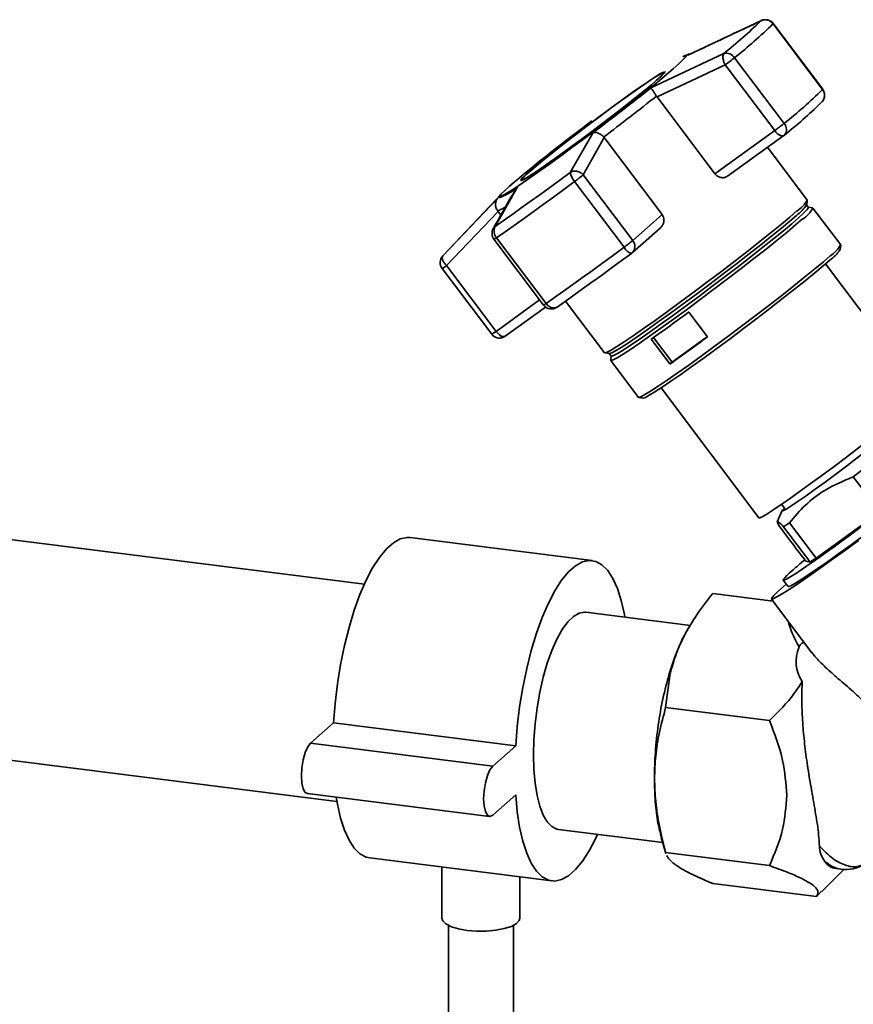
# Paper-space layout 'Blatt1' of a CAD drawing. Units: millimetres. Extents: x 0 to 5940, y 0 to 4200.
# Drawn here: x 5011 to 5139, y 1179 to 1331 of the extents above; entities that cross this region are included whole.
import ezdxf

# ---------------------------------------------------------------- set-up
doc = ezdxf.new("R2010")
doc.units = ezdxf.units.MM

psp = doc.layouts.new('Blatt1')

# ---------------------------------------------------------------- linework, layer by layer
at = {"color": 7, "linetype": 'Continuous', "lineweight": 35, "ltscale": 10}
for p, q in [((5113.56, 1325.3), (5124.8, 1330.57)), ((5124.8, 1330.57), (5124.95, 1330.61)), ((5126.66, 1330.11), (5134.28, 1319.99)), ((5134.31, 1320.03), (5126.68, 1330.15)), ((5107.82, 1320.24), (5119.09, 1325.54)), ((5113.04, 1325.16), (5112.77, 1325.02)), ((5128.35, 1314.76), (5120.73, 1324.88)), ((5108.79, 1318.86), (5119.29, 1323.79)), ((5119.29, 1323.79), (5126.92, 1313.67)), ((5109.91, 1322.52), (5109.85, 1322.6)), ((5108.7, 1318.98), (5108.79, 1318.86)), ((5117.7, 1307.03), (5108.79, 1318.86)), ((5134.01, 1317.93), (5134.2, 1318.1)), ((5095.41, 1307.23), (5098.94, 1313.37)), ((5097.41, 1306.87), (5100.67, 1312.59)), ((5100.67, 1312.59), (5100.58, 1312.7)), ((5100.67, 1312.59), (5109.59, 1300.76)), ((5126.92, 1313.67), (5117.7, 1307.03)), ((5119.62, 1306.65), (5128.33, 1312.92)), ((5131.94, 1302.98), (5125.81, 1311.11)), ((5105.04, 1296.74), (5097.41, 1306.87)), ((5087.31, 1305), (5083.84, 1298.91)), ((5087.95, 1306.1), (5088, 1306.02)), ((5096.1, 1305.84), (5103.73, 1295.72)), ((5084.81, 1303.95), (5075.84, 1294.43)), ((5075.81, 1294.39), (5084.3, 1303.31)), ((5132.13, 1301.86), (5131.83, 1302.26)), ((5131.84, 1302.22), (5131.94, 1302.94)), ((5076.37, 1292.9), (5084.31, 1301.24)), ((5084.31, 1301.24), (5084.22, 1301.36)), ((5084.31, 1301.24), (5084.74, 1300.66)), ((5109.59, 1300.76), (5105.04, 1296.74)), ((5132.78, 1301.76), (5132.1, 1301.87)), ((5137.08, 1296.08), (5132.81, 1301.74)), ((5083.57, 1298.58), (5083.84, 1298.91)), ((5104.95, 1294.84), (5109.26, 1298.64)), ((5083.67, 1296.94), (5091.3, 1286.81)), ((5091.71, 1287.07), (5084.08, 1297.19)), ((5136.99, 1295.34), (5137.09, 1296.04)), ((5075.84, 1294.43), (5075.81, 1294.39)), ((5084, 1282.77), (5076.37, 1292.9)), ((5149.8, 1273.14), (5134.72, 1293.14)), ((5075.7, 1292.46), (5083.33, 1282.34)), ((5090.71, 1287.6), (5084, 1282.77)), ((5094.7, 1287.43), (5100.72, 1279.45)), ((5085.4, 1282.02), (5091.62, 1286.5)), ((5093.4, 1286.52), (5093.35, 1286.49)), ((5113.69, 1285.75), (5116.58, 1281.92)), ((5085.08, 1281.86), (5085.28, 1281.97)), ((5110.78, 1277.75), (5107.89, 1281.58)), ((5108.24, 1281.82), (5111.1, 1278.03)), ((5111.1, 1278.03), (5116.55, 1281.96)), ((5100.75, 1279.44), (5101.47, 1279.34)), ((5101.44, 1279.36), (5101.74, 1278.96)), ((5101.73, 1278.99), (5101.65, 1278.31)), ((5101.66, 1278.28), (5105.93, 1272.61)), ((5111.1, 1278.03), (5110.78, 1277.75)), ((5109.41, 1274.06), (5124.48, 1254.06)), ((5105.96, 1272.59), (5106.66, 1272.5)), ((5140.55, 1261.54), (5139.02, 1260.38)), ((5139.02, 1260.38), (5143.11, 1254.97)), ((5128.05, 1255.18), (5127.32, 1253.44)), ((5127.98, 1256.15), (5128.47, 1255.49)), ((5133.28, 1247.85), (5143.11, 1254.97)), ((5063.71, 1243.84), (4996.72, 1252.28)), ((5129.19, 1253.28), (5128.29, 1252.69)), ((5133.28, 1247.85), (5129.19, 1253.28)), ((5098.81, 1247.48), (5070.75, 1251.02)), ((5131.69, 1247.42), (5131.13, 1248.15)), ((5131.69, 1247.42), (5132.39, 1247.26)), ((5128.22, 1244.48), (5128.97, 1243.49)), ((5128.21, 1243.45), (5128.68, 1243.86)), ((5117.37, 1242.42), (5126.67, 1241.24)), ((5126.42, 1241.57), (5132.66, 1233.3)), ((5113.94, 1237.51), (5097.81, 1239.55)), ((5113.78, 1237.33), (5113.47, 1236.81)), ((5110.12, 1224.87), (5110.83, 1230.1)), ((5126.11, 1222.85), (5110.12, 1224.87)), ((5055.43, 1219.37), (5058.97, 1222.49)), ((5058.97, 1222.49), (5087.03, 1218.95)), ((4992.51, 1218.85), (5059.49, 1210.41)), ((5055.43, 1219.37), (5083.5, 1215.83)), ((5083.5, 1215.83), (5087.03, 1218.95)), ((5054.93, 1211.63), (5083, 1208.09)), ((5087.03, 1211.41), (5083.5, 1208.29)), ((5093.6, 1206.11), (5109.68, 1204.08)), ((5109.45, 1204.88), (5110.16, 1202.42)), ((5110.12, 1202.55), (5126.11, 1200.53)), ((5110.18, 1202.42), (5110.12, 1202.55)), ((5064.53, 1201.71), (5092.6, 1198.17)), ((5075.67, 1200.31), (5075.67, 1192.43)), ((5134.16, 1196.55), (5137.61, 1199.99)), ((5136.35, 1200.07), (5137.12, 1199.97)), ((5087.67, 1192.43), (5087.67, 1198.79)), ((5117.37, 1197.78), (5133.35, 1195.77)), ((5133.35, 1195.77), (5134.13, 1196.58)), ((5076.67, 1191.33), (5076.67, 1145.4)), ((5086.67, 1145.4), (5086.67, 1191.33))]:
    psp.add_line(p, q, dxfattribs=at)
at = {"color": 7, "linetype": 'Continuous', "lineweight": 35, "ltscale": 10, "flags": 128}
for points in [[(5126.68, 1330.15), (5126.68, 1330.14), (5126.66, 1330.11)], [(5112.77, 1325.02), (5113.07, 1325.16), (5113.27, 1325.18), (5113.19, 1324.99), (5112.84, 1324.6), (5112.21, 1324), (5111.32, 1323.22), (5110.19, 1322.26), (5108.84, 1321.15), (5107.3, 1319.91), (5105.59, 1318.56), (5103.75, 1317.13), (5101.82, 1315.64), (5099.83, 1314.13), (5097.83, 1312.62), (5095.84, 1311.15), (5093.92, 1309.74), (5092.09, 1308.42), (5090.39, 1307.21), (5088.86, 1306.14), (5087.52, 1305.23), (5086.41, 1304.5), (5085.54, 1303.97), (5084.93, 1303.63), (5084.59, 1303.5), (5084.53, 1303.59), (5084.74, 1303.88), (5085.24, 1304.37), (5086, 1305.07), (5086, 1305.07)], [(5113.04, 1325.16), (5113.12, 1325.2), (5113.25, 1325.26)], [(5113.25, 1325.26), (5113.36, 1325.3), (5113.51, 1325.34), (5113.56, 1325.3)], [(5108.87, 1321.52), (5109.53, 1322.13), (5109.91, 1322.53), (5110.01, 1322.72), (5109.82, 1322.69), (5109.35, 1322.45), (5108.61, 1321.99), (5107.61, 1321.34), (5106.39, 1320.51), (5104.98, 1319.52), (5103.41, 1318.39), (5101.72, 1317.16), (5099.96, 1315.86), (5098.17, 1314.52), (5096.4, 1313.17), (5094.7, 1311.85), (5093.1, 1310.6), (5091.65, 1309.45), (5090.39, 1308.42), (5089.36, 1307.55), (5088.56, 1306.85), (5088.04, 1306.34), (5087.8, 1306.05), (5087.84, 1305.97), (5088.17, 1306.1), (5088.78, 1306.45), (5089.65, 1307), (5090.76, 1307.75), (5092.08, 1308.66), (5093.58, 1309.73), (5095.22, 1310.91), (5096.95, 1312.18), (5098.73, 1313.51), (5100.51, 1314.85), (5102.26, 1316.19), (5103.91, 1317.48), (5105.44, 1318.69), (5106.8, 1319.78), (5107.95, 1320.74), (5108.87, 1321.52)], [(5108.72, 1321.42), (5107.82, 1320.64), (5106.68, 1319.7), (5105.34, 1318.62), (5103.84, 1317.43), (5102.21, 1316.16), (5100.49, 1314.85), (5098.73, 1313.52), (5096.97, 1312.21), (5095.27, 1310.96), (5093.66, 1309.79), (5092.18, 1308.75), (5090.88, 1307.84), (5089.79, 1307.11), (5088.93, 1306.56), (5088.33, 1306.22), (5088, 1306.09), (5087.96, 1306.17), (5088.2, 1306.46), (5088.71, 1306.96), (5089.49, 1307.64), (5090.52, 1308.51), (5091.76, 1309.52), (5093.18, 1310.66), (5094.76, 1311.89), (5096.44, 1313.19), (5098.18, 1314.52), (5099.95, 1315.84), (5101.68, 1317.12), (5103.35, 1318.34), (5104.89, 1319.45), (5106.29, 1320.42), (5107.49, 1321.24), (5108.47, 1321.88), (5109.2, 1322.33), (5109.66, 1322.57), (5109.85, 1322.6), (5109.75, 1322.41), (5109.37, 1322.02), (5108.72, 1321.42)], [(5134.31, 1320.03), (5134.31, 1320.02), (5134.28, 1319.99)], [(5128.33, 1312.92), (5128.23, 1312.87), (5128.08, 1312.85), (5127.91, 1312.88), (5127.71, 1312.96), (5127.51, 1313.08), (5127.31, 1313.24), (5127.11, 1313.44), (5126.92, 1313.67)], [(5083.84, 1298.91), (5085.1, 1299.79), (5086.43, 1300.72), (5087.81, 1301.71), (5089.25, 1302.74), (5090.73, 1303.81), (5092.26, 1304.92), (5093.82, 1306.06), (5095.41, 1307.23)], [(5084.08, 1297.19), (5085.39, 1298.1), (5086.77, 1299.08), (5088.21, 1300.1), (5089.7, 1301.17), (5091.24, 1302.29), (5092.83, 1303.44), (5094.45, 1304.62), (5096.1, 1305.84)], [(5130.33, 1301.3), (5129.26, 1300.37), (5127.95, 1299.28), (5126.42, 1298.03), (5124.7, 1296.66), (5122.83, 1295.19), (5120.84, 1293.64), (5118.76, 1292.05), (5116.64, 1290.44), (5114.51, 1288.85), (5112.41, 1287.3), (5110.39, 1285.82), (5108.48, 1284.45), (5106.71, 1283.2), (5105.13, 1282.1), (5103.75, 1281.17), (5102.61, 1280.42), (5101.72, 1279.88), (5101.1, 1279.55), (5100.77, 1279.44), (5100.72, 1279.45)], [(5130.27, 1300.62), (5129.23, 1299.72), (5127.95, 1298.66), (5126.46, 1297.45), (5124.79, 1296.11), (5122.97, 1294.68), (5121.02, 1293.17), (5119, 1291.62), (5116.93, 1290.06), (5114.86, 1288.5), (5112.82, 1287), (5110.85, 1285.56), (5108.99, 1284.22), (5107.27, 1283), (5105.73, 1281.93), (5104.39, 1281.03), (5103.28, 1280.3), (5102.41, 1279.77), (5101.81, 1279.45), (5101.49, 1279.34), (5101.47, 1279.34)], [(5132.13, 1301.86), (5132.12, 1301.77), (5131.88, 1301.46), (5131.36, 1300.94), (5130.57, 1300.22), (5129.53, 1299.32), (5128.25, 1298.26), (5126.76, 1297.05), (5125.09, 1295.71), (5123.27, 1294.28), (5121.32, 1292.77), (5119.3, 1291.22), (5117.23, 1289.66), (5115.16, 1288.11), (5113.12, 1286.6), (5111.15, 1285.16), (5109.29, 1283.82), (5107.57, 1282.6), (5106.03, 1281.53), (5104.69, 1280.63), (5103.58, 1279.9), (5102.71, 1279.38), (5102.11, 1279.05), (5101.79, 1278.94), (5101.74, 1278.96)], [(5131.21, 1300.07), (5130.14, 1299.15), (5128.83, 1298.05), (5127.31, 1296.81), (5125.59, 1295.44), (5123.72, 1293.97), (5121.73, 1292.43), (5119.66, 1290.84), (5117.54, 1289.24), (5115.42, 1287.65), (5113.33, 1286.1), (5111.31, 1284.63), (5109.4, 1283.26), (5107.64, 1282.01), (5106.06, 1280.91), (5104.69, 1279.98), (5103.55, 1279.24), (5102.66, 1278.7), (5102.05, 1278.37), (5101.71, 1278.26), (5101.65, 1278.31)], [(5103.73, 1295.72), (5102.08, 1294.5), (5100.46, 1293.32), (5098.87, 1292.16), (5097.33, 1291.05), (5095.83, 1289.98), (5094.39, 1288.95), (5093.02, 1287.98), (5091.71, 1287.07)], [(5104.86, 1294.77), (5103.29, 1293.61), (5101.74, 1292.48), (5100.23, 1291.38), (5098.76, 1290.32), (5097.33, 1289.3), (5095.96, 1288.32), (5094.65, 1287.39), (5093.4, 1286.52)], [(5135.48, 1294.4), (5134.41, 1293.48), (5133.1, 1292.39), (5131.57, 1291.15), (5129.86, 1289.78), (5127.99, 1288.31), (5126, 1286.77), (5123.93, 1285.18), (5121.81, 1283.57), (5119.69, 1281.98), (5117.6, 1280.44), (5115.58, 1278.96), (5113.67, 1277.59), (5111.91, 1276.35), (5110.33, 1275.25), (5108.95, 1274.32), (5107.81, 1273.58), (5106.93, 1273.04), (5106.31, 1272.71), (5105.98, 1272.59), (5105.93, 1272.61)], [(5135.42, 1293.74), (5134.38, 1292.85), (5133.1, 1291.78), (5131.62, 1290.57), (5129.95, 1289.24), (5128.13, 1287.81), (5126.19, 1286.3), (5124.17, 1284.76), (5122.1, 1283.19), (5120.03, 1281.64), (5118, 1280.14), (5116.03, 1278.7), (5114.17, 1277.37), (5112.46, 1276.15), (5110.92, 1275.08), (5109.58, 1274.18), (5108.47, 1273.45), (5107.6, 1272.93), (5107, 1272.61), (5106.68, 1272.49), (5106.66, 1272.5)], [(5124.48, 1254.06), (5124.6, 1254.06), (5125, 1254.24), (5125.68, 1254.64), (5126.61, 1255.23), (5127.77, 1256.01), (5129.15, 1256.96), (5130.7, 1258.06), (5132.4, 1259.28), (5134.2, 1260.6), (5136.07, 1261.98), (5137.96, 1263.4), (5139.84, 1264.83), (5141.65, 1266.23), (5143.37, 1267.57), (5144.94, 1268.82), (5146.34, 1269.95), (5147.53, 1270.94), (5148.5, 1271.77), (5149.2, 1272.42), (5149.64, 1272.86), (5149.8, 1273.11), (5149.8, 1273.14)], [(5147.22, 1269.83), (5147.3, 1269.87), (5147.66, 1270.04), (5147.75, 1270), (5147.55, 1269.75), (5147.07, 1269.29), (5146.33, 1268.63), (5145.35, 1267.81), (5144.15, 1266.83), (5142.77, 1265.73), (5141.25, 1264.54), (5139.64, 1263.29), (5137.98, 1262.03), (5136.31, 1260.78), (5134.69, 1259.58), (5133.16, 1258.47), (5131.77, 1257.47), (5130.55, 1256.63), (5129.55, 1255.95), (5128.79, 1255.47), (5128.28, 1255.19), (5128.06, 1255.12), (5128.12, 1255.27), (5128.4, 1255.58)], [(5058.97, 1222.49), (5059.21, 1225.5), (5059.57, 1228.52), (5060.06, 1231.5), (5060.66, 1234.42), (5061.36, 1237.21), (5062.16, 1239.83), (5063.04, 1242.26), (5063.99, 1244.45), (5064.99, 1246.37), (5066.04, 1247.98), (5067.1, 1249.27), (5068.18, 1250.22), (5069.25, 1250.81), (5070.29, 1251.04), (5070.75, 1251.02)], [(5139.8, 1250.57), (5137.67, 1249.01), (5135.63, 1247.54), (5133.73, 1246.19), (5132, 1244.98), (5130.46, 1243.93), (5129.14, 1243.05), (5128.07, 1242.37), (5127.25, 1241.89), (5126.7, 1241.62), (5126.44, 1241.56), (5126.46, 1241.72), (5126.77, 1242.09), (5127.35, 1242.67), (5128.21, 1243.45)], [(5128.97, 1243.49), (5129.03, 1243.48), (5129.38, 1243.61), (5130.02, 1243.96), (5130.92, 1244.51), (5132.07, 1245.27), (5133.45, 1246.21), (5135.04, 1247.31), (5136.79, 1248.56), (5138.69, 1249.93), (5140.68, 1251.39)], [(5087.03, 1218.95), (5087.27, 1221.96), (5087.63, 1224.98), (5088.12, 1227.97), (5088.72, 1230.88), (5089.42, 1233.67), (5090.22, 1236.3), (5091.1, 1238.73), (5092.05, 1240.91), (5093.05, 1242.83), (5094.1, 1244.45), (5095.17, 1245.74), (5096.24, 1246.69), (5097.31, 1247.28), (5098.35, 1247.5), (5099.36, 1247.36), (5100.31, 1246.84), (5101.19, 1245.97), (5101.98, 1244.75), (5102.69, 1243.2), (5103.29, 1241.35), (5103.77, 1239.21), (5103.85, 1238.79)], [(5089.75, 1217.57), (5089.81, 1219.94), (5090, 1222.37), (5090.31, 1224.81), (5090.74, 1227.21), (5091.27, 1229.52), (5091.89, 1231.68), (5092.6, 1233.65), (5093.37, 1235.39), (5094.2, 1236.87), (5095.05, 1238.04), (5095.92, 1238.9), (5096.79, 1239.4), (5097.63, 1239.56), (5097.81, 1239.55)], [(5054.93, 1211.63), (5054.6, 1211.81), (5054.29, 1212.37), (5054.09, 1213.25), (5054.02, 1214.35), (5054.09, 1215.58), (5054.29, 1216.81), (5054.6, 1217.92), (5055, 1218.8), (5055.43, 1219.37)], [(5093.6, 1206.11), (5093.37, 1206.15), (5092.6, 1206.53), (5091.89, 1207.26), (5091.27, 1208.31), (5090.74, 1209.68), (5090.31, 1211.33), (5090, 1213.22), (5089.81, 1215.32), (5089.75, 1217.57)], [(5083.5, 1208.29), (5083.06, 1208.09), (5082.67, 1208.28), (5082.35, 1208.84), (5082.15, 1209.71), (5082.08, 1210.82), (5082.15, 1212.04), (5082.35, 1213.27), (5082.67, 1214.38), (5083.06, 1215.26), (5083.5, 1215.83)], [(5064.53, 1201.71), (5063.99, 1201.83), (5063.04, 1202.35), (5062.16, 1203.22), (5061.36, 1204.44), (5060.66, 1205.99), (5060.06, 1207.85), (5059.57, 1209.98), (5059.39, 1211.07)], [(5099.64, 1205.35), (5099.36, 1204.74), (5098.35, 1202.83), (5097.31, 1201.21), (5096.24, 1199.92), (5095.17, 1198.97), (5094.1, 1198.38), (5093.05, 1198.15), (5092.05, 1198.3), (5091.1, 1198.81), (5090.22, 1199.69), (5089.42, 1200.91), (5088.72, 1202.46), (5088.12, 1204.31), (5087.63, 1206.44), (5087.27, 1208.82), (5087.03, 1211.41)], [(5079.55, 1190.56), (5078.22, 1190.8), (5077.11, 1191.13), (5076.28, 1191.55), (5075.8, 1192.03), (5075.67, 1192.43)], [(5087.67, 1192.43), (5087.58, 1192.09), (5087.14, 1191.61), (5086.35, 1191.18), (5085.27, 1190.83), (5083.97, 1190.58), (5082.52, 1190.45), (5081.01, 1190.44), (5079.55, 1190.56)]]:
    psp.add_lwpolyline(points, dxfattribs=at)
at = {"color": 7, "linetype": 'Continuous', "lineweight": 35, "ltscale": 100}
for centre, radius, start, end in [((5125.45, 1329.22), 1.51, 36.5567, 115.5698), ((5125.48, 1329.25), 1.5, 36.9976, 114.7298), ((5072.87, 1383.7), 74.28, 308.4751, 314.3441), ((5072.67, 1385.34), 77.23, 308.4751, 314.3441), ((5119.45, 1324.08), 1.51, 32.2204, 103.7171), ((5101.37, 1348.73), 30.71, 305.7097, 309.0722), ((4872.65, 1615.16), 377.21, 306.8636, 308.5677), ((4856.03, 1637.32), 406.43, 306.9917, 308.4396), ((5080.3, 1375.22), 77.23, 308.4751, 314.3441), ((5133.12, 1319.09), 1.47, 317.5498, 37.7368), ((5133.11, 1319.12), 1.5, 317.0261, 0), ((5133.11, 1319.12), 1.5, 0, 36.9976), ((5082.52, 1370.61), 73.67, 308.4751, 314.3441), ((5249.05, 1112.28), 252.49, 126.5272, 130.2242), ((5108.99, 1338.61), 30.71, 305.7097, 309.0722), ((5127.42, 1313.84), 1.31, 318.769, 44.6321), ((5127.45, 1314.13), 1.5, 305.7443, 309.5212), ((5098.23, 1307.77), 2.88, 190.9398, 222.2179), ((5082.12, 1325.03), 23.74, 306.0596, 310.0751), ((5081.7, 1311.47), 8.57, 287.6984, 310.9561), ((5083.64, 1304.13), 2.84, 281.6938, 308.2977), ((5126.77, 1305.62), 6.1, 304.9968, 326.177), ((5127.62, 1305.49), 5, 302.8915, 329.7947), ((5129.23, 1303.47), 3.94, 300.1051, 334.2255), ((5085.2, 1298.22), 1.52, 153.1594, 222.4651), ((5084.87, 1297.84), 1.5, 150.3919, 216.9976), ((5083.08, 1298.35), 1.53, 292.612, 310.5899), ((5089.75, 1314.91), 23.74, 306.0596, 310.0751), ((5103.97, 1295.84), 1.4, 314.6246, 40.3874), ((5132.77, 1298.59), 4.98, 302.8915, 329.7947), ((5076.9, 1293.36), 1.5, 137.0261, 216.9976), ((5105.36, 1296.5), 1.81, 205.6884, 253.7552), ((5103.96, 1295.97), 1.5, 306.4507, 311.4096), ((5131.94, 1298.72), 6.07, 304.9659, 326.2325), ((5074.43, 1295.14), 2.97, 295.3701, 310.7963), ((5090.71, 1288.23), 1.53, 292.612, 310.5899), ((5092.5, 1287.72), 1.5, 216.9976, 304.6991), ((4922.91, 1544.7), 321.64, 305.1075, 306.381), ((5081.36, 1286.1), 4.25, 297.6996, 308.4668), ((5084.53, 1283.24), 1.5, 216.9976, 294.6376), ((5086.13, 1284.33), 2.64, 216.2258, 236.2461), ((5085.19, 1282.83), 0.867, 232.7049, 275.761), ((5085.23, 1282.55), 0.707, 215.7944, 257.0974), ((5085.08, 1282.03), 0.168, 266.8893, 294.0308), ((5085.2, 1282.31), 0.355, 281.9575, 305.3063), ((4925.8, 1540.87), 321.64, 305.1075, 306.381), ((5136.74, 1202.55), 2.51, 212.9789, 260.9627)]:
    psp.add_arc(centre, radius, start, end, dxfattribs=at)
for centre, major_axis, ratio, start_param, end_param in [((5143.07, 1255.72), (14.85, 11.24), 0.039909, 2.652205, 6.992743), ((8857.5, -3673.88), (-4152.89, 5485.83), 0.000077, 0.455352, 0.457295), ((8857.5, -3673.88), (-4152.89, 5485.83), 0.000077, 5.825409, 5.827651), ((5143.07, 1255.72), (14.85, 11.24), 0.039909, 2.428574, 2.652205), ((5143.1, 1255.74), (12.35, 9.35), 0.039909, 3.633489, 3.763408), ((5161.09, 1236.91), (30.77, 6.04), 0.408135, 2.887525, 3.308573)]:
    psp.add_ellipse(centre, major_axis=major_axis, ratio=ratio, start_param=start_param, end_param=end_param, dxfattribs=at)
at = {"color": 7, "linetype": 'Continuous', "lineweight": 35, "ltscale": 10}
for points, knots in [([(5124.94, 1330.63), (5123.05, 1329.75), (5119.34, 1328.03), (5115.65, 1326.28), (5113.85, 1325.42)], [0, 0, 0, 0, 0.509657, 1, 1, 1, 1]), ([(5114, 1325.49), (5113.88, 1325.47), (5113.43, 1325.38), (5113.21, 1325.25), (5113.04, 1325.16)], [0, 0, 0, 0, 0.257424, 1, 1, 1, 1]), ([(5119.29, 1323.79), (5119.23, 1323.93), (5119.11, 1324.16), (5119, 1324.52), (5118.93, 1324.89), (5118.93, 1325.29), (5119.04, 1325.46), (5119.09, 1325.54)], [0, 0, 0, 0, 0.202214, 0.33957, 0.50079, 0.750238, 1, 1, 1, 1]), ([(5108.7, 1318.98), (5108.61, 1319.13), (5108.41, 1319.46), (5108.14, 1319.85), (5107.99, 1320.04), (5107.92, 1320.13), (5107.87, 1320.19), (5107.84, 1320.22), (5107.82, 1320.24)], [0, 0, 0, 0, 0.236088, 0.49757, 0.748198, 0.775377, 0.827263, 1, 1, 1, 1]), ([(5098.94, 1313.37), (5099.05, 1313.39), (5099.27, 1313.43), (5099.7, 1313.32), (5100.17, 1313.08), (5100.45, 1312.82), (5100.58, 1312.7)], [0, 0, 0, 0, 0.251377, 0.502149, 0.763773, 1, 1, 1, 1]), ([(5095.41, 1307.23), (5095.55, 1307.3), (5095.86, 1307.45), (5096.43, 1307.44), (5096.99, 1307.25), (5097.27, 1306.99), (5097.41, 1306.87)], [0, 0, 0, 0, 0.240856, 0.499994, 0.749839, 1, 1, 1, 1]), ([(5119.67, 1306.69), (5119.53, 1306.6), (5119.26, 1306.43), (5118.73, 1306.4), (5118.22, 1306.56), (5117.87, 1306.81), (5117.73, 1306.99), (5117.7, 1307.03)], [0, 0, 0, 0, 0.244454, 0.489087, 0.725616, 0.936033, 1, 1, 1, 1]), ([(5086.98, 1304.55), (5086.99, 1304.57), (5087.01, 1304.62), (5087.11, 1304.78), (5087.22, 1304.9), (5087.31, 1305)], [0, 0, 0, 0, 0.083656, 0.295325, 1, 1, 1, 1]), ([(5086.98, 1304.55), (5086.42, 1303.59), (5085.26, 1301.61), (5084.13, 1299.59), (5083.55, 1298.55)], [0, 0, 0, 0, 0.486581, 1, 1, 1, 1]), ([(5084.3, 1303.31), (5084.2, 1303.18), (5084, 1302.91), (5083.88, 1302.39), (5083.93, 1301.84), (5084.12, 1301.51), (5084.22, 1301.36)], [0, 0, 0, 0, 0.251378, 0.502149, 0.763773, 1, 1, 1, 1]), ([(5109.59, 1300.76), (5109.67, 1300.62), (5109.83, 1300.36), (5109.88, 1299.88), (5109.79, 1299.39), (5109.58, 1298.95), (5109.35, 1298.74), (5109.25, 1298.65)], [0, 0, 0, 0, 0.196232, 0.392044, 0.598762, 0.830069, 1, 1, 1, 1]), ([(5075.81, 1294.39), (5075.76, 1294.31), (5075.67, 1294.15), (5075.75, 1293.76), (5075.98, 1293.32), (5076.24, 1293.04), (5076.37, 1292.9)], [0, 0, 0, 0, 0.250158, 0.5, 0.749842, 1, 1, 1, 1]), ([(5092.96, 1286.36), (5092.85, 1286.36), (5092.68, 1286.37), (5092.4, 1286.47), (5092.17, 1286.61), (5091.92, 1286.81), (5091.78, 1286.98), (5091.71, 1287.07)], [0, 0, 0, 0, 0.2773204, 0.3967843, 0.6218792, 0.7919025, 1, 1, 1, 1]), ([(5093.35, 1286.49), (5093.29, 1286.45), (5093.18, 1286.38), (5093.03, 1286.36), (5092.96, 1286.36)], [0, 0, 0, 0, 0.508521, 1, 1, 1, 1]), ([(5129.19, 1253.28), (5129.98, 1254.22), (5131.58, 1256.12), (5134.83, 1258.64), (5137.52, 1259.76), (5139.02, 1260.38)], [0, 0, 0, 0, 0.299229, 0.605477, 1, 1, 1, 1]), ([(5127.58, 1252.84), (5127.47, 1253.06), (5127.25, 1253.51), (5127.42, 1253.56), (5127.97, 1253), (5128.29, 1252.69)], [0, 0, 0, 0, 0.301454, 0.609996, 1, 1, 1, 1]), ([(5110.83, 1230.1), (5111.11, 1231.12), (5111.66, 1233.14), (5113.05, 1236.16), (5114.92, 1239.27), (5116.52, 1241.33), (5117.37, 1242.42)], [0, 0, 0, 0, 0.23872, 0.473504, 0.720955, 1, 1, 1, 1]), ([(5113.47, 1236.79), (5113.43, 1236.73), (5113.05, 1236.15), (5112.38, 1234.73), (5111.47, 1232.55), (5110.94, 1230.87), (5110.67, 1230.03)], [0, 0, 0, 0, 0.038284, 0.358856, 0.679428, 1, 1, 1, 1]), ([(5129.03, 1238.12), (5129.06, 1237.95), (5129.38, 1236.58), (5130.07, 1235.32), (5130.68, 1234.22)], [0, 0, 0, 0, 0.1207529, 1, 1, 1, 1]), ([(5131.5, 1234.83), (5131.45, 1234.85), (5131.37, 1234.87), (5131.22, 1234.84), (5131.1, 1234.77), (5130.98, 1234.68), (5130.88, 1234.56), (5130.77, 1234.4), (5130.71, 1234.29), (5130.68, 1234.22)], [0, 0, 0, 0, 0.257881, 0.385927, 0.515122, 0.606509, 0.697934, 0.816989, 1, 1, 1, 1]), ([(5132.67, 1233.3), (5132.81, 1233.11), (5133.16, 1232.65), (5133.87, 1231.9), (5134.73, 1231.06), (5135.69, 1230.2), (5136.71, 1229.3), (5137.82, 1228.35), (5139.27, 1227.07), (5140.62, 1225.8), (5141.75, 1224.57), (5142.64, 1223.54), (5143.48, 1222.43), (5144.24, 1221.28), (5144.78, 1220.39), (5145.28, 1219.49), (5145.74, 1218.59), (5146.24, 1217.57), (5146.76, 1216.45), (5147.29, 1215.25), (5147.8, 1214.12), (5148.32, 1213.01), (5148.86, 1211.96), (5149.24, 1211.35), (5149.44, 1211.05)], [0, 0, 0, 0, 0.036293, 0.086522, 0.137103, 0.185752, 0.234697, 0.284635, 0.334983, 0.422615, 0.452446, 0.481477, 0.540831, 0.571268, 0.602313, 0.633611, 0.66558, 0.69773, 0.744572, 0.791772, 0.839932, 0.888382, 0.943957, 1, 1, 1, 1]), ([(5131.15, 1228.86), (5130.73, 1228.21), (5129.85, 1226.86), (5128.14, 1224.85), (5126.8, 1223.54), (5126.11, 1222.85)], [0, 0, 0, 0, 0.306672, 0.63768, 1, 1, 1, 1]), ([(5131.15, 1228.86), (5131.12, 1227.92), (5131.06, 1226), (5131.18, 1222.9), (5131.46, 1219.66), (5131.94, 1215.94), (5132.58, 1212.14), (5133.25, 1208.43), (5133.68, 1205.64), (5133.76, 1204.11), (5133.79, 1203.54)], [0, 0, 0, 0, 0.1065081, 0.2155649, 0.3331543, 0.4535873, 0.6195182, 0.7641758, 0.9129167, 1, 1, 1, 1]), ([(5108.41, 1213.92), (5108.45, 1215.09), (5108.52, 1217.49), (5109.11, 1221.16), (5109.78, 1223.6), (5110.12, 1224.87)], [0, 0, 0, 0, 0.3092756, 0.6401584, 1, 1, 1, 1]), ([(5126.11, 1222.85), (5126.9, 1220.82), (5128.37, 1217.05), (5128.64, 1213.15), (5128.77, 1211.36)], [0, 0, 0, 0, 0.5398684, 1, 1, 1, 1]), ([(5108.38, 1213.98), (5108.41, 1212.75), (5108.47, 1210.29), (5108.85, 1207.21), (5109.28, 1205.62), (5109.47, 1204.92)], [0, 0, 0, 0, 0.3566245, 0.7132489, 1, 1, 1, 1]), ([(5110.12, 1202.55), (5109.77, 1203.91), (5109.11, 1206.52), (5108.52, 1210.33), (5108.45, 1212.75), (5108.41, 1213.92)], [0, 0, 0, 0, 0.362326, 0.690703, 1, 1, 1, 1]), ([(5128.77, 1211.36), (5128.64, 1209.6), (5128.37, 1205.77), (5126.9, 1202.37), (5126.11, 1200.53)], [0, 0, 0, 0, 0.4601316, 1, 1, 1, 1]), ([(5134.64, 1201.18), (5134.44, 1201.48), (5134.15, 1201.93), (5133.87, 1202.77), (5133.82, 1203.28), (5133.79, 1203.54)], [0, 0, 0, 0, 0.489264, 0.742522, 1, 1, 1, 1]), ([(5133.79, 1203.54), (5134.49, 1202.84), (5135.9, 1201.44), (5137.97, 1200.42), (5139.78, 1200.21), (5140.71, 1200.81), (5141.12, 1201.07)], [0, 0, 0, 0, 0.262799, 0.530162, 0.794145, 1, 1, 1, 1]), ([(5111.08, 1201.1), (5110.83, 1201.35), (5110.47, 1201.7), (5110.35, 1202.01), (5110.32, 1202.1)], [0, 0, 0, 0, 0.693087, 1, 1, 1, 1]), ([(5117.37, 1197.78), (5116.36, 1198.21), (5114.45, 1199.02), (5112.31, 1200.14), (5111.48, 1200.79), (5111.08, 1201.1)], [0, 0, 0, 0, 0.364161, 0.686406, 1, 1, 1, 1]), ([(5126.11, 1200.53), (5127.09, 1200.18), (5128.94, 1199.52), (5130.33, 1198.89), (5130.98, 1198.6)], [0, 0, 0, 0, 0.534499, 1, 1, 1, 1]), ([(5134.64, 1201.18), (5135.09, 1200.84), (5135.94, 1200.21), (5136.76, 1200.06), (5137.14, 1199.99)], [0, 0, 0, 0, 0.5398945, 1, 1, 1, 1]), ([(5137.13, 1199.97), (5137.77, 1199.94), (5139.2, 1199.88), (5140.46, 1200.6), (5141.15, 1201)], [0, 0, 0, 0, 0.4509552, 1, 1, 1, 1]), ([(5130.98, 1198.6), (5131.49, 1198.33), (5132.51, 1197.8), (5133.35, 1197.08), (5133.69, 1196.38), (5133.47, 1195.98), (5133.35, 1195.77)], [0, 0, 0, 0, 0.232099, 0.464129, 0.713536, 1, 1, 1, 1])]:
    psp.add_open_spline(points, degree=3, knots=knots, dxfattribs=at)
psp.add_open_spline([(5110.67, 1230.03), (5110.33, 1228.78), (5109.65, 1226.28), (5108.94, 1222.17), (5108.47, 1217.99), (5108.41, 1215.31), (5108.38, 1213.98)], degree=3, dxfattribs=at)

doc.saveas('drawing.dxf')
